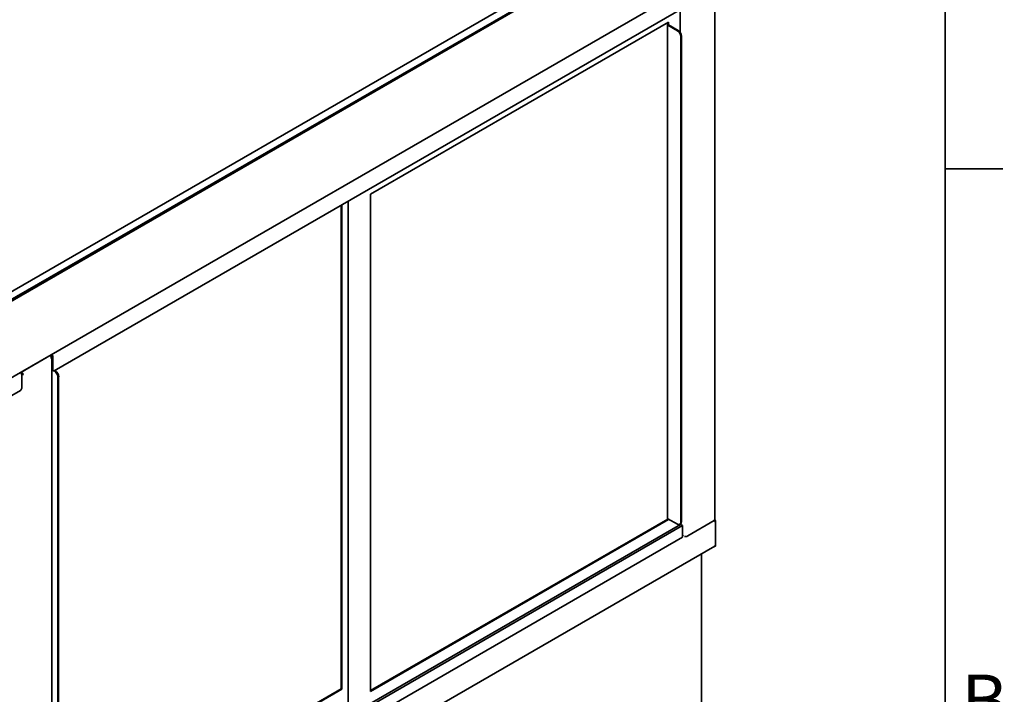
# Model space of a CAD drawing. Units: millimetres. Extents: x 0 to 144292, y -3436 to 4569.
# Drawn here: x 5344 to 6369, y 2879 to 3582 of the extents above; entities that cross this region are included whole.
import ezdxf

# ---------------------------------------------------------------- set-up
doc = ezdxf.new("R2010")
doc.units = ezdxf.units.MM
doc.header["$LTSCALE"] = 15.384615
for name, color, linetype, lineweight in [('Sketch Geometry(ISO)', 7, 'Continuous', 35), ('Symbols(ISO)', 7, 'Continuous', 18), ('Visible Edges(ISO)', 7, 'Continuous', 35)]:
    doc.layers.add(name, color=color, linetype=linetype, lineweight=lineweight)
doc.styles.add('Current-ISO', font='arial.ttf', dxfattribs={"width": 0.85})

# ---------------------------------------------------------------- blocks, each defined once
blk = doc.blocks.new('Borders Default Border')
at = {"layer": 'Sketch Geometry(ISO)'}
blk.add_line((410, 222.75), (413.9, 222.75), dxfattribs=at)
at = {"layer": 'Sketch Geometry(ISO)', "flags": 128}
blk.add_lwpolyline([(10, 10), (10, 287), (410, 287), (410, 10), (10, 10)], dxfattribs=at)
at = {"layer": 'Symbols(ISO)', "color": 7, "insert": (411.085, 183.875), "char_height": 3.5, "attachment_point": 7, "style": 'Current-ISO'}
blk.add_mtext('B', dxfattribs=at)

msp = doc.modelspace()

# ---------------------------------------------------------------- linework, layer by layer
at = {"layer": 'Visible Edges(ISO)'}
for p, q in [((6002.74, 3684.31), (4632.36, 2893.13)), ((6016.88, 3684.31), (4632.36, 2884.96)), ((6000.53, 3673.36), (4654.2, 2896.05)), ((6067.96, 3671.72), (6067.96, 3062.47)), ((4688.31, 2835.74), (6034.64, 3613.05)), ((6034.56, 3594.21), (5379.78, 3216.18)), ((6031.6, 3569.27), (6031.6, 3592.5)), ((5709.28, 3400.49), (6019.7, 3579.71)), ((6019.7, 3579.71), (6019.7, 3577.68)), ((6018.4, 3062.87), (6018.4, 3577.27)), ((6018.99, 3578.09), (6018.99, 3579.31)), ((6018.99, 3578.08), (6019, 3578.09)), ((6018.99, 3578.09), (6019.7, 3577.68)), ((6018.99, 3576.45), (6028.89, 3570.73)), ((6019.7, 3577.68), (6019.7, 3577.69)), ((6019.7, 3577.69), (6019.7, 3577.68)), ((6019.7, 3577.68), (6019.7, 3577.67)), ((6019.7, 3577.68), (6019.7, 3577.68)), ((6029.6, 3571.14), (6019.7, 3576.86)), ((6032.42, 3564.61), (6032.42, 3058.38)), ((6033.13, 3565.02), (6033.13, 3058.79)), ((5709.28, 2882.02), (5709.28, 3400.49)), ((5678.47, 2884.65), (5678.47, 3388.63)), ((5679.18, 3389.04), (5679.18, 2884.24)), ((5685.94, 2867.03), (5685.94, 3392.94)), ((5376.59, 3232.71), (5344.8, 3214.35)), ((5375.43, 3232.04), (5375.79, 3231.84)), ((5376.59, 3231.37), (5375.79, 3231.84)), ((5376.42, 3232.4), (5376.24, 3232.51)), ((5376.25, 3231.17), (5376.59, 3231.37)), ((5376.42, 3232.4), (5376.77, 3232.61)), ((5376.42, 3231.47), (5376.42, 3232.4)), ((5376.59, 3233.12), (5376.59, 3232.71)), ((5377.48, 3217.5), (5377.48, 3231.18)), ((5377.18, 2663.67), (5377.18, 3230.2)), ((5378.36, 3230.67), (5378.36, 3216.99)), ((5345.58, 3213.58), (5345.22, 3213.79)), ((5345.58, 3214.4), (5345.23, 3214.6)), ((5345.42, 3213.44), (5345.42, 3213.67)), ((5345.48, 3213.41), (5345.42, 3213.44)), ((5345.48, 3213.41), (5345.45, 3213.39)), ((5345.58, 3213.58), (5345.58, 3214.4)), ((5345.84, 3198.21), (5345.84, 3211.89)), ((5346.9, 3212.71), (5347.6, 3212.3)), ((5377.67, 3216.8), (5377.18, 3216.51)), ((5378.78, 3216.08), (5377.89, 3216.59)), ((5380.07, 3215.73), (5379.52, 3216.05)), ((5380.78, 3216.14), (5380.25, 3216.45)), ((5383.61, 2703.38), (5383.61, 3209.61)), ((5384.31, 2703.79), (5384.31, 3210.02)), ((5344.42, 3195.76), (4689.64, 2817.73)), ((5709.28, 2882.84), (6018.99, 3061.65)), ((6019.7, 3061.24), (5709.28, 2882.02)), ((6028.89, 3056.34), (6018.99, 3062.06)), ((6018.99, 3061.65), (6018.99, 3062.06)), ((6019.7, 3061.24), (6018.99, 3061.65)), ((6019.7, 3061.65), (6019.7, 3061.24)), ((6032.1, 3056.5), (6031.39, 3056.09)), ((6067.08, 3060.02), (6039.51, 3044.1)), ((6067.9, 3059.38), (6068.4, 3059.67)), ((6068.4, 3058.33), (6068.4, 3059.67)), ((6068.4, 3058.33), (6068.4, 3034.65)), ((6032.08, 3056.14), (5377.18, 2678.04)), ((5378.36, 2676.27), (6034.2, 3054.92)), ((6031.6, 3055.86), (6031.6, 3056.21)), ((6032.08, 3056.14), (6034.2, 3054.92)), ((6034.2, 3054.92), (6034.2, 3042.67)), ((6034.2, 3042.67), (5378.36, 2664.02)), ((6035.26, 3044.1), (6034.2, 3044.71)), ((4655.18, 2217.71), (6067.78, 3033.28)), ((6067.26, 3032.98), (6067.34, 3032.93)), ((6067.34, 3032.93), (6068.4, 3033.54)), ((6067.34, 3033.03), (6067.34, 3032.93)), ((6068.4, 3033.54), (6068.4, 3034.65)), ((6053.88, 2864.96), (6053.88, 3025.26)), ((5384.31, 2714.81), (5678.47, 2884.65)), ((5679.18, 2884.24), (5384.31, 2714)), ((5679.18, 2884.24), (5678.47, 2884.65))]:
    msp.add_line(p, q, dxfattribs=at)
for centre, major_axis, start_param, end_param in [((6020.4, 3577.27), (-2, 0), 5.4977871, 7.0685835), ((6020.4, 3577.27), (-1, 0), 5.4977871, 7.0685835), ((6028.89, 3566.65), (2.5, -4.33), 0.7853982, 2.3561945), ((6029.6, 3567.06), (-2.5, 4.33), 3.9269908, 5.4977871), ((5376.59, 3231.69), (-0.63, 1.08), 3.9269908, 5.2964292), ((5376.59, 3231.69), (1.25, -2.17), 0.7853982, 2.0909993), ((5344.07, 3212.91), (-1.25, 2.17), 3.9269908, 5.232592), ((5378.89, 3218.32), (-1, -1.73), 5.4977871, 6.2831853), ((5379.78, 3217.81), (-1, -1.73), 5.4977871, 7.0685835), ((5380.07, 3211.65), (2.5, -4.33), 0.7853982, 2.3561945), ((5380.78, 3212.06), (-2.5, 4.33), 3.9269908, 5.4977871), ((5344.42, 3197.4), (-1, -1.73), 0.7853982, 2.3561945), ((6020.4, 3062.87), (-2, 0), 0, 0.7853982), ((6028.89, 3060.42), (2.5, -4.33), 5.4977871, 7.0685835), ((6029.6, 3060.83), (2.5, -4.33), 0, 0.7853982), ((6066.28, 3035.88), (1.5, -2.6), 0, 0.7853982)]:
    msp.add_ellipse(centre, major_axis=major_axis, ratio=0.5773503, start_param=start_param, end_param=end_param, dxfattribs=at)
for points, knots in [([(5375.79, 3231.84), (5376.18, 3231.44), (5376.55, 3230.67), (5376.63, 3229.9), (5376.66, 3229.6), (5376.65, 3229.31), (5376.59, 3229.04)], [0, 0, 0, 0, 1.1358119, 1.1358119, 1.1358119, 1.5707963, 1.5707963, 1.5707963, 1.5707963]), ([(5376.59, 3229.04), (5377.13, 3229.51), (5377.32, 3230.18), (5377.06, 3230.76), (5376.96, 3230.98), (5376.8, 3231.19), (5376.59, 3231.37)], [0, 0, 0, 0, 1.1358119, 1.1358119, 1.1358119, 1.5707963, 1.5707963, 1.5707963, 1.5707963]), ([(5346.9, 3212.71), (5346.58, 3212.72), (5346.03, 3212.89), (5345.65, 3213.23), (5345.59, 3213.29), (5345.53, 3213.34), (5345.48, 3213.41)], [0, 0, 0, 0, 1.3507155, 1.3507155, 1.3507155, 1.5707963, 1.5707963, 1.5707963, 1.5707963]), ([(5347.6, 3212.3), (5347.46, 3212.83), (5346.98, 3213.54), (5346.35, 3214), (5346.1, 3214.17), (5345.84, 3214.31), (5345.58, 3214.4)], [0, 0, 0, 0, 1.1358119, 1.1358119, 1.1358119, 1.5707963, 1.5707963, 1.5707963, 1.5707963]), ([(5346.9, 3212.71), (5346.72, 3212.97), (5346.31, 3213.36), (5345.82, 3213.52), (5345.74, 3213.55), (5345.66, 3213.57), (5345.58, 3213.58)], [0, 0, 0, 0, 1.3507155, 1.3507155, 1.3507155, 1.5707963, 1.5707963, 1.5707963, 1.5707963]), ([(5345.78, 3212.43), (5346.14, 3212.3), (5346.53, 3212.23), (5346.88, 3212.22), (5347.15, 3212.22), (5347.4, 3212.24), (5347.6, 3212.3)], [0.57969999, 0.57969999, 0.57969999, 0.57969999, 1.13581186, 1.13581186, 1.13581186, 1.57079633, 1.57079633, 1.57079633, 1.57079633]), ([(6067.22, 3060.22), (6067.42, 3060.01), (6067.6, 3059.8), (6067.76, 3059.58), (6068.07, 3059.15), (6068.29, 3058.71), (6068.4, 3058.33)], [0.75241819, 0.75241819, 0.75241819, 0.75241819, 1.02632188, 1.02632188, 1.02632188, 1.57079633, 1.57079633, 1.57079633, 1.57079633]), ([(6036.12, 3043.61), (6036.65, 3043.4), (6037.27, 3043.29), (6037.86, 3043.36), (6038.49, 3043.43), (6039.08, 3043.69), (6039.51, 3044.1)], [-0.77834094, -0.77834094, -0.77834094, -0.77834094, -0.40215959, -0.40215959, -0.40215959, 0, 0, 0, 0])]:
    msp.add_open_spline(points, degree=3, knots=knots, dxfattribs=at)
for points in [[(6067.08, 3060.02), (6067.64, 3060.75), (6067.95, 3061.61), (6067.96, 3062.47)], [(6068.4, 3059.67), (6068.28, 3060.22), (6068.02, 3060.7), (6067.67, 3061.03)]]:
    msp.add_open_spline(points, degree=3, dxfattribs=at)

# ---------------------------------------------------------------- block references
at = {"xscale": 15.38461538461538, "yscale": 15.38461538461538, "zscale": 15.38461538461538}
msp.add_blockref('Borders Default Border', (0, 0), dxfattribs=at)

doc.saveas('drawing.dxf')
